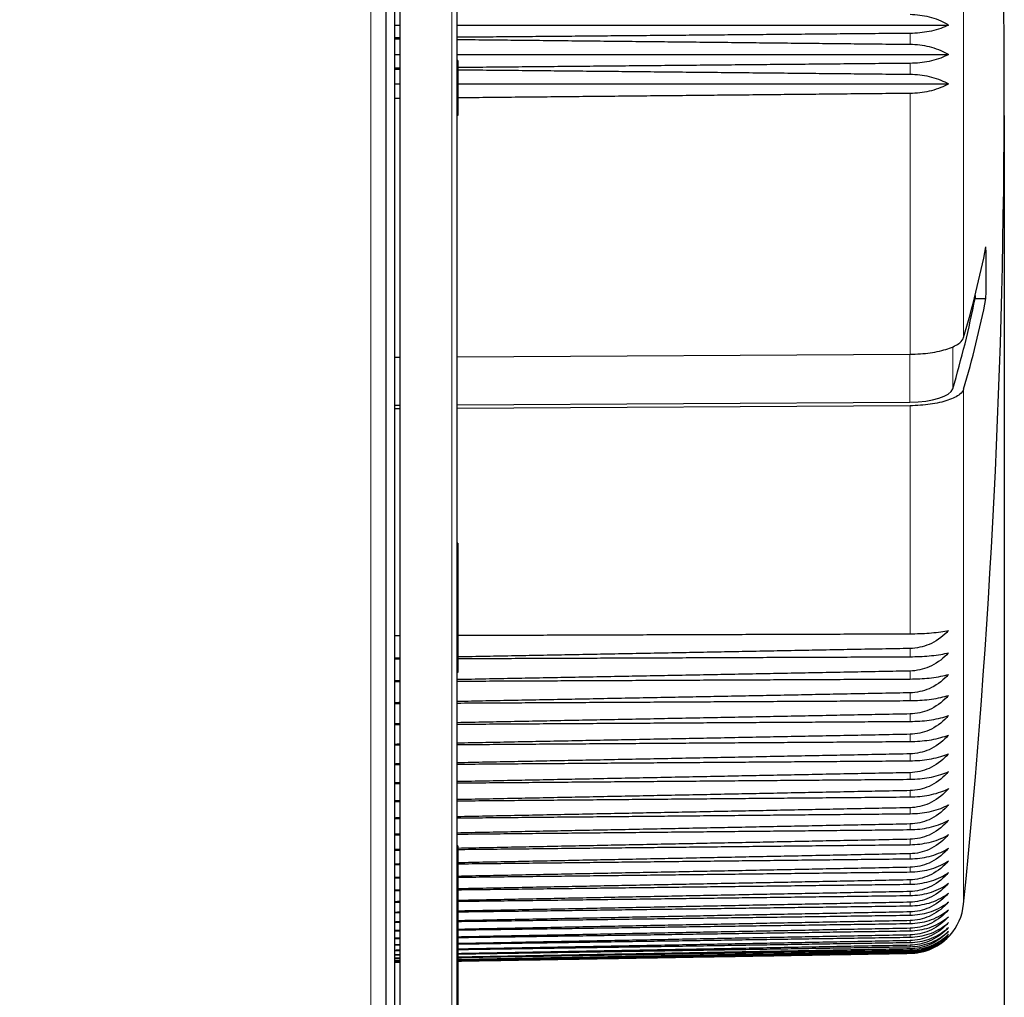
# Model space of a CAD drawing. Units: millimetres. Extents: x 45 to 302, y 128 to 227.
# Drawn here: x 189 to 207, y 171 to 188 of the extents above; entities that cross this region are included whole.
import ezdxf

# ---------------------------------------------------------------- set-up
doc = ezdxf.new("R2010")
doc.units = ezdxf.units.MM
for name, color, linetype, lineweight in [('Dimensions', 7, 'Continuous', 15), ('Dimensions @ 1', 7, 'Continuous', 15), ('Visible (ISO)', 7, 'Continuous', 25), ('Visible Narrow (ISO)', 7, 'Continuous', 15)]:
    doc.layers.add(name, color=color, linetype=linetype, lineweight=lineweight)
doc.styles.get("Standard").update_dxf_attribs({"font": 'arial.ttf'})
doc.dimstyles.get("Standard").update_dxf_attribs({"dimtxt": 2, "dimasz": 2, "dimexe": 0.5, "dimexo": 0.5, "dimgap": 0.5, "dimtad": 1, "dimtxsty": 'Standard', "dimcen": 0, "dimadec": 0, "dimazin": 2, "dimtfac": 1, "dimtofl": 0, "dimtmove": 0, "dimatfit": 3, "dimfxl": 0, "dimtolj": 1, "dimtzin": 0, "dimarcsym": 0})

# ---------------------------------------------------------------- blocks, each defined once
blk = doc.blocks.new('*D18')
at = {"layer": 'Defpoints', "color": 0, "transparency": 16777216}
for p in [(154.05, 194.8), (206.55, 187.2), (206.55, 137.833)]:
    blk.add_point(p, dxfattribs=at)
at = {"layer": 'Dimensions', "color": 0, "linetype": 'ByBlock', "lineweight": -2, "transparency": 16777216}
for p, q in [((154.05, 194.3), (154.05, 137.333)), ((206.55, 186.7), (206.55, 137.333)), ((156.05, 137.833), (204.55, 137.833))]:
    blk.add_line(p, q, dxfattribs=at)
at = {"layer": 'Dimensions', "color": 0, "transparency": 16777216}
for points in [[(156.05, 138.166), (156.05, 137.499), (154.05, 137.833)], [(204.55, 138.166), (204.55, 137.499), (206.55, 137.833)]]:
    blk.add_solid(points, dxfattribs=at)
at = {"layer": 'Dimensions', "color": 0, "transparency": 16777216, "insert": (180.3, 139.614), "char_height": 2, "attachment_point": 5}
blk.add_mtext('\\A1;52,5 [2,067]', dxfattribs=at)

msp = doc.modelspace()

# ---------------------------------------------------------------- linework, layer by layer
at = {"layer": 'Visible (ISO)'}
for p, q in [((195.25, 163), (195.25, 211.4)), ((195.4, 211.45), (195.4, 162.95)), ((195.5, 211.45), (195.5, 162.95)), ((196.55, 162.95), (196.55, 211.45)), ((195.4, 188.35), (195.5, 188.35)), ((196.55, 188.35), (205.529, 188.35)), ((195.4, 187.813), (195.5, 187.813)), ((196.55, 187.813), (205.529, 187.813)), ((196.56, 187.7), (196.55, 187.7)), ((196.56, 187.7), (196.56, 186.7)), ((195.4, 187.274), (195.5, 187.274)), ((196.56, 187.274), (205.529, 187.274)), ((196.56, 186.7), (196.55, 186.7)), ((206.016, 183.405), (206.016, 183.354)), ((206.016, 183.354), (206.215, 183.354)), ((195.4, 182.278), (195.5, 182.279)), ((196.55, 182.285), (204.829, 182.334)), ((196.55, 181.408), (204.825, 181.457)), ((195.4, 181.402), (195.5, 181.402)), ((195.5, 181.337), (195.4, 181.337)), ((204.829, 181.392), (196.55, 181.344)), ((196.56, 178.883), (196.55, 178.883)), ((196.56, 178.883), (196.56, 177.383)), ((196.56, 177.383), (196.55, 177.383)), ((196.56, 177.383), (196.56, 176.517)), ((196.56, 176.517), (196.55, 176.517)), ((196.56, 173.35), (196.55, 173.35)), ((196.56, 173.35), (196.56, 167.27))]:
    msp.add_line(p, q, dxfattribs=at)
for centre, radius, start, end in [((56.55, 187.2), 150, 354.29146, 5.70854), ((204.811, 172.379), 1, 282.431, 354.2915)]:
    msp.add_arc(centre, radius, start, end, dxfattribs=at)
for centre, major_axis, ratio, start_param, end_param in [((56.55, 187.671), (149.999, 0), 0.337509, 6.183608, 6.216469), ((56.55, 183.825), (149.666, 0), 0.941322, 6.279845, 6.286526), ((56.55, 186.729), (149.8, 0), 0.337509, 6.183552, 6.21638), ((56.55, 186.729), (149.999, 0), 0.337509, 6.183608, 6.216469), ((204.811, 181.727), (0.8, 0), 0.337509, 4.729842, 6.183552)]:
    msp.add_ellipse(centre, major_axis=major_axis, ratio=ratio, start_param=start_param, end_param=end_param, dxfattribs=at)
for points, knots in [([(204.829, 188.547), (204.942, 188.545), (205.072, 188.528), (205.29, 188.473), (205.412, 188.423), (205.508, 188.364), (205.518, 188.357), (205.529, 188.35)], [0.00173114, 0.00173114, 0.00173114, 0.00173114, 0.03532847, 0.03532847, 0.07327876, 0.07327876, 0.07798062, 0.07798062, 0.07798062, 0.07798062]), ([(205.529, 188.35), (205.518, 188.345), (205.508, 188.339), (205.412, 188.294), (205.29, 188.255), (205.072, 188.212), (204.942, 188.199), (204.829, 188.198)], [0.56720044, 0.56720044, 0.56720044, 0.56720044, 0.57190229, 0.57190229, 0.60985258, 0.60985258, 0.64344991, 0.64344991, 0.64344991, 0.64344991]), ([(204.829, 187.999), (204.942, 187.998), (205.072, 187.982), (205.29, 187.93), (205.412, 187.881), (205.508, 187.826), (205.518, 187.819), (205.529, 187.813)], [0.00173114, 0.00173114, 0.00173114, 0.00173114, 0.03532847, 0.03532847, 0.07327876, 0.07327876, 0.07798062, 0.07798062, 0.07798062, 0.07798062]), ([(205.529, 187.813), (205.518, 187.807), (205.508, 187.801), (205.412, 187.752), (205.29, 187.71), (205.072, 187.665), (204.942, 187.651), (204.829, 187.65)], [0.56720044, 0.56720044, 0.56720044, 0.56720044, 0.57190229, 0.57190229, 0.60985258, 0.60985258, 0.64344991, 0.64344991, 0.64344991, 0.64344991]), ([(204.829, 187.451), (204.942, 187.449), (205.072, 187.434), (205.29, 187.385), (205.412, 187.34), (205.508, 187.287), (205.518, 187.281), (205.529, 187.274)], [0.00173114, 0.00173114, 0.00173114, 0.00173114, 0.03532847, 0.03532847, 0.07327876, 0.07327876, 0.07798062, 0.07798062, 0.07798062, 0.07798062]), ([(205.529, 187.274), (205.518, 187.268), (205.508, 187.262), (205.412, 187.21), (205.29, 187.166), (205.072, 187.117), (204.942, 187.102), (204.829, 187.101)], [0.56720044, 0.56720044, 0.56720044, 0.56720044, 0.57190229, 0.57190229, 0.60985258, 0.60985258, 0.64344991, 0.64344991, 0.64344991, 0.64344991]), ([(204.829, 182.334), (204.948, 182.334), (205.085, 182.344), (205.308, 182.375), (205.431, 182.403), (205.605, 182.462), (205.688, 182.504), (205.77, 182.571), (205.796, 182.605), (205.806, 182.638)], [0.0017314, 0.0017314, 0.0017314, 0.0017314, 0.0370179, 0.0370179, 0.0740453, 0.0740453, 0.1110849, 0.1110849, 0.1385387, 0.1385387, 0.1385387, 0.1385387]), ([(205.806, 181.696), (205.796, 181.664), (205.77, 181.629), (205.688, 181.562), (205.605, 181.521), (205.431, 181.462), (205.308, 181.434), (205.085, 181.403), (204.948, 181.393), (204.829, 181.392)], [0.4540156, 0.4540156, 0.4540156, 0.4540156, 0.4814694, 0.4814694, 0.518509, 0.518509, 0.5555364, 0.5555364, 0.5908229, 0.5908229, 0.5908229, 0.5908229]), ([(204.829, 177.224), (204.942, 177.224), (205.072, 177.229), (205.29, 177.246), (205.412, 177.261), (205.508, 177.279), (205.518, 177.281), (205.529, 177.283)], [0.00173114, 0.00173114, 0.00173114, 0.00173114, 0.03532847, 0.03532847, 0.07327876, 0.07327876, 0.07798062, 0.07798062, 0.07798062, 0.07798062]), ([(205.529, 177.283), (205.518, 177.271), (205.508, 177.26), (205.412, 177.162), (205.29, 177.077), (205.072, 176.986), (204.942, 176.957), (204.829, 176.955)], [0.56720044, 0.56720044, 0.56720044, 0.56720044, 0.57190229, 0.57190229, 0.60985258, 0.60985258, 0.64344991, 0.64344991, 0.64344991, 0.64344991]), ([(204.829, 176.804), (204.942, 176.805), (205.072, 176.811), (205.29, 176.831), (205.412, 176.849), (205.508, 176.87), (205.518, 176.873), (205.529, 176.875)], [0.00173114, 0.00173114, 0.00173114, 0.00173114, 0.03532847, 0.03532847, 0.07327876, 0.07327876, 0.07798062, 0.07798062, 0.07798062, 0.07798062]), ([(205.529, 176.875), (205.518, 176.863), (205.508, 176.852), (205.412, 176.752), (205.29, 176.667), (205.072, 176.574), (204.942, 176.545), (204.829, 176.543)], [0.56720044, 0.56720044, 0.56720044, 0.56720044, 0.57190229, 0.57190229, 0.60985258, 0.60985258, 0.64344991, 0.64344991, 0.64344991, 0.64344991]), ([(204.829, 176.397), (204.942, 176.397), (205.072, 176.404), (205.29, 176.428), (205.412, 176.449), (205.508, 176.474), (205.518, 176.477), (205.529, 176.48)], [0.00173114, 0.00173114, 0.00173114, 0.00173114, 0.03532847, 0.03532847, 0.07327876, 0.07327876, 0.07798062, 0.07798062, 0.07798062, 0.07798062]), ([(205.529, 176.48), (205.518, 176.468), (205.508, 176.456), (205.412, 176.356), (205.29, 176.269), (205.072, 176.175), (204.942, 176.146), (204.829, 176.144)], [0.56720044, 0.56720044, 0.56720044, 0.56720044, 0.57190229, 0.57190229, 0.60985258, 0.60985258, 0.64344991, 0.64344991, 0.64344991, 0.64344991]), ([(204.829, 176.002), (204.942, 176.003), (205.072, 176.011), (205.29, 176.038), (205.412, 176.062), (205.508, 176.09), (205.518, 176.094), (205.529, 176.097)], [0.00173114, 0.00173114, 0.00173114, 0.00173114, 0.03532847, 0.03532847, 0.07327876, 0.07327876, 0.07798062, 0.07798062, 0.07798062, 0.07798062]), ([(205.529, 176.097), (205.518, 176.085), (205.508, 176.073), (205.412, 175.972), (205.29, 175.884), (205.072, 175.79), (204.942, 175.76), (204.829, 175.758)], [0.56720044, 0.56720044, 0.56720044, 0.56720044, 0.57190229, 0.57190229, 0.60985258, 0.60985258, 0.64344991, 0.64344991, 0.64344991, 0.64344991]), ([(204.829, 175.622), (204.942, 175.622), (205.072, 175.631), (205.29, 175.661), (205.412, 175.688), (205.508, 175.72), (205.518, 175.724), (205.529, 175.728)], [0.00173114, 0.00173114, 0.00173114, 0.00173114, 0.03532847, 0.03532847, 0.07327876, 0.07327876, 0.07798062, 0.07798062, 0.07798062, 0.07798062]), ([(205.529, 175.728), (205.518, 175.716), (205.508, 175.704), (205.412, 175.601), (205.29, 175.513), (205.072, 175.418), (204.942, 175.388), (204.829, 175.386)], [0.56720044, 0.56720044, 0.56720044, 0.56720044, 0.57190229, 0.57190229, 0.60985258, 0.60985258, 0.64344991, 0.64344991, 0.64344991, 0.64344991]), ([(204.829, 175.255), (204.942, 175.255), (205.072, 175.266), (205.29, 175.298), (205.412, 175.329), (205.508, 175.364), (205.518, 175.368), (205.529, 175.372)], [0.00173114, 0.00173114, 0.00173114, 0.00173114, 0.03532847, 0.03532847, 0.07327876, 0.07327876, 0.07798062, 0.07798062, 0.07798062, 0.07798062]), ([(205.529, 175.372), (205.518, 175.36), (205.508, 175.348), (205.412, 175.245), (205.29, 175.156), (205.072, 175.06), (204.942, 175.031), (204.829, 175.028)], [0.56720044, 0.56720044, 0.56720044, 0.56720044, 0.57190229, 0.57190229, 0.60985258, 0.60985258, 0.64344991, 0.64344991, 0.64344991, 0.64344991]), ([(204.829, 174.902), (204.942, 174.903), (205.072, 174.914), (205.29, 174.95), (205.412, 174.983), (205.508, 175.022), (205.518, 175.026), (205.529, 175.031)], [0.00173114, 0.00173114, 0.00173114, 0.00173114, 0.03532847, 0.03532847, 0.07327876, 0.07327876, 0.07798062, 0.07798062, 0.07798062, 0.07798062]), ([(205.529, 175.031), (205.518, 175.019), (205.508, 175.007), (205.412, 174.903), (205.29, 174.814), (205.072, 174.717), (204.942, 174.687), (204.829, 174.685)], [0.56720044, 0.56720044, 0.56720044, 0.56720044, 0.57190229, 0.57190229, 0.60985258, 0.60985258, 0.64344991, 0.64344991, 0.64344991, 0.64344991]), ([(204.829, 174.564), (204.942, 174.565), (205.072, 174.577), (205.29, 174.616), (205.412, 174.653), (205.508, 174.695), (205.518, 174.699), (205.529, 174.704)], [0.00173114, 0.00173114, 0.00173114, 0.00173114, 0.03532847, 0.03532847, 0.07327876, 0.07327876, 0.07798062, 0.07798062, 0.07798062, 0.07798062]), ([(205.529, 174.704), (205.518, 174.692), (205.508, 174.68), (205.412, 174.576), (205.29, 174.486), (205.072, 174.389), (204.942, 174.359), (204.829, 174.357)], [0.56720044, 0.56720044, 0.56720044, 0.56720044, 0.57190229, 0.57190229, 0.60985258, 0.60985258, 0.64344991, 0.64344991, 0.64344991, 0.64344991]), ([(204.829, 174.242), (204.942, 174.243), (205.072, 174.256), (205.29, 174.298), (205.412, 174.337), (205.508, 174.382), (205.518, 174.387), (205.529, 174.393)], [0.00173114, 0.00173114, 0.00173114, 0.00173114, 0.03532847, 0.03532847, 0.07327876, 0.07327876, 0.07798062, 0.07798062, 0.07798062, 0.07798062]), ([(205.529, 174.393), (205.518, 174.38), (205.508, 174.368), (205.412, 174.264), (205.29, 174.174), (205.072, 174.077), (204.942, 174.047), (204.829, 174.044)], [0.56720044, 0.56720044, 0.56720044, 0.56720044, 0.57190229, 0.57190229, 0.60985258, 0.60985258, 0.64344991, 0.64344991, 0.64344991, 0.64344991]), ([(204.829, 173.935), (204.942, 173.936), (205.072, 173.95), (205.29, 173.995), (205.412, 174.037), (205.508, 174.085), (205.518, 174.091), (205.529, 174.097)], [0.00173114, 0.00173114, 0.00173114, 0.00173114, 0.03532847, 0.03532847, 0.07327876, 0.07327876, 0.07798062, 0.07798062, 0.07798062, 0.07798062]), ([(205.529, 174.097), (205.518, 174.084), (205.508, 174.072), (205.412, 173.968), (205.29, 173.877), (205.072, 173.78), (204.942, 173.75), (204.829, 173.747)], [0.56720044, 0.56720044, 0.56720044, 0.56720044, 0.57190229, 0.57190229, 0.60985258, 0.60985258, 0.64344991, 0.64344991, 0.64344991, 0.64344991]), ([(204.829, 173.644), (204.942, 173.645), (205.072, 173.66), (205.29, 173.708), (205.412, 173.752), (205.508, 173.804), (205.518, 173.81), (205.529, 173.816)], [0.00173114, 0.00173114, 0.00173114, 0.00173114, 0.03532847, 0.03532847, 0.07327876, 0.07327876, 0.07798062, 0.07798062, 0.07798062, 0.07798062]), ([(205.529, 173.816), (205.518, 173.804), (205.508, 173.792), (205.412, 173.687), (205.29, 173.597), (205.072, 173.499), (204.942, 173.469), (204.829, 173.467)], [0.56720044, 0.56720044, 0.56720044, 0.56720044, 0.57190229, 0.57190229, 0.60985258, 0.60985258, 0.64344991, 0.64344991, 0.64344991, 0.64344991]), ([(204.829, 173.369), (204.942, 173.37), (205.072, 173.386), (205.29, 173.437), (205.412, 173.484), (205.508, 173.539), (205.518, 173.546), (205.529, 173.552)], [0.00173114, 0.00173114, 0.00173114, 0.00173114, 0.03532847, 0.03532847, 0.07327876, 0.07327876, 0.07798062, 0.07798062, 0.07798062, 0.07798062]), ([(205.529, 173.552), (205.518, 173.54), (205.508, 173.528), (205.412, 173.423), (205.29, 173.333), (205.072, 173.235), (204.942, 173.205), (204.829, 173.203)], [0.56720044, 0.56720044, 0.56720044, 0.56720044, 0.57190229, 0.57190229, 0.60985258, 0.60985258, 0.64344991, 0.64344991, 0.64344991, 0.64344991]), ([(204.829, 173.111), (204.942, 173.112), (205.072, 173.129), (205.29, 173.183), (205.412, 173.233), (205.508, 173.291), (205.518, 173.297), (205.529, 173.304)], [0.00173114, 0.00173114, 0.00173114, 0.00173114, 0.03532847, 0.03532847, 0.07327876, 0.07327876, 0.07798062, 0.07798062, 0.07798062, 0.07798062]), ([(205.529, 173.304), (205.518, 173.292), (205.508, 173.28), (205.412, 173.175), (205.29, 173.085), (205.072, 172.988), (204.942, 172.958), (204.829, 172.955)], [0.56720044, 0.56720044, 0.56720044, 0.56720044, 0.57190229, 0.57190229, 0.60985258, 0.60985258, 0.64344991, 0.64344991, 0.64344991, 0.64344991]), ([(204.829, 172.87), (204.942, 172.871), (205.072, 172.889), (205.29, 172.945), (205.412, 172.998), (205.508, 173.059), (205.518, 173.066), (205.529, 173.073)], [0.00173114, 0.00173114, 0.00173114, 0.00173114, 0.03532847, 0.03532847, 0.07327876, 0.07327876, 0.07798062, 0.07798062, 0.07798062, 0.07798062]), ([(205.529, 173.073), (205.518, 173.061), (205.508, 173.049), (205.412, 172.945), (205.29, 172.855), (205.072, 172.758), (204.942, 172.727), (204.829, 172.725)], [0.56720044, 0.56720044, 0.56720044, 0.56720044, 0.57190229, 0.57190229, 0.60985258, 0.60985258, 0.64344991, 0.64344991, 0.64344991, 0.64344991]), ([(204.829, 172.646), (204.942, 172.647), (205.072, 172.666), (205.29, 172.725), (205.412, 172.78), (205.508, 172.844), (205.518, 172.851), (205.529, 172.859)], [0.00173114, 0.00173114, 0.00173114, 0.00173114, 0.03532847, 0.03532847, 0.07327876, 0.07327876, 0.07798062, 0.07798062, 0.07798062, 0.07798062]), ([(205.529, 172.859), (205.518, 172.847), (205.508, 172.835), (205.412, 172.731), (205.29, 172.641), (205.072, 172.545), (204.942, 172.515), (204.829, 172.512)], [0.56720044, 0.56720044, 0.56720044, 0.56720044, 0.57190229, 0.57190229, 0.60985258, 0.60985258, 0.64344991, 0.64344991, 0.64344991, 0.64344991]), ([(204.829, 172.44), (204.942, 172.441), (205.072, 172.46), (205.29, 172.522), (205.412, 172.58), (205.508, 172.646), (205.518, 172.654), (205.529, 172.662)], [0.00173114, 0.00173114, 0.00173114, 0.00173114, 0.03532847, 0.03532847, 0.07327876, 0.07327876, 0.07798062, 0.07798062, 0.07798062, 0.07798062]), ([(205.529, 172.662), (205.518, 172.65), (205.508, 172.638), (205.412, 172.535), (205.29, 172.446), (205.072, 172.349), (204.942, 172.32), (204.829, 172.317)], [0.56720044, 0.56720044, 0.56720044, 0.56720044, 0.57190229, 0.57190229, 0.60985258, 0.60985258, 0.64344991, 0.64344991, 0.64344991, 0.64344991]), ([(204.829, 172.251), (204.942, 172.252), (205.072, 172.272), (205.29, 172.337), (205.412, 172.397), (205.508, 172.466), (205.518, 172.474), (205.529, 172.483)], [0.00173114, 0.00173114, 0.00173114, 0.00173114, 0.03532847, 0.03532847, 0.07327876, 0.07327876, 0.07798062, 0.07798062, 0.07798062, 0.07798062]), ([(205.529, 172.483), (205.518, 172.47), (205.508, 172.459), (205.412, 172.356), (205.29, 172.268), (205.072, 172.172), (204.942, 172.142), (204.829, 172.14)], [0.56720044, 0.56720044, 0.56720044, 0.56720044, 0.57190229, 0.57190229, 0.60985258, 0.60985258, 0.64344991, 0.64344991, 0.64344991, 0.64344991]), ([(204.829, 172.08), (204.942, 172.082), (205.072, 172.103), (205.29, 172.17), (205.412, 172.232), (205.508, 172.304), (205.518, 172.312), (205.529, 172.321)], [0.00173114, 0.00173114, 0.00173114, 0.00173114, 0.03532847, 0.03532847, 0.07327876, 0.07327876, 0.07798062, 0.07798062, 0.07798062, 0.07798062]), ([(205.529, 172.321), (205.518, 172.309), (205.508, 172.297), (205.412, 172.195), (205.29, 172.108), (205.072, 172.013), (204.942, 171.983), (204.829, 171.981)], [0.56720044, 0.56720044, 0.56720044, 0.56720044, 0.57190229, 0.57190229, 0.60985258, 0.60985258, 0.64344991, 0.64344991, 0.64344991, 0.64344991]), ([(204.829, 171.928), (204.942, 171.93), (205.072, 171.951), (205.29, 172.021), (205.412, 172.085), (205.508, 172.16), (205.518, 172.168), (205.529, 172.177)], [0.00173114, 0.00173114, 0.00173114, 0.00173114, 0.03532847, 0.03532847, 0.07327876, 0.07327876, 0.07798062, 0.07798062, 0.07798062, 0.07798062]), ([(205.529, 172.177), (205.518, 172.165), (205.508, 172.154), (205.412, 172.053), (205.29, 171.966), (205.072, 171.872), (204.942, 171.843), (204.829, 171.84)], [0.56720044, 0.56720044, 0.56720044, 0.56720044, 0.57190229, 0.57190229, 0.60985258, 0.60985258, 0.64344991, 0.64344991, 0.64344991, 0.64344991]), ([(204.829, 171.794), (204.942, 171.796), (205.072, 171.818), (205.29, 171.89), (205.412, 171.956), (205.508, 172.033), (205.518, 172.042), (205.529, 172.052)], [0.00173114, 0.00173114, 0.00173114, 0.00173114, 0.03532847, 0.03532847, 0.07327876, 0.07327876, 0.07798062, 0.07798062, 0.07798062, 0.07798062]), ([(205.529, 172.052), (205.518, 172.04), (205.508, 172.028), (205.412, 171.928), (205.29, 171.842), (205.072, 171.749), (204.942, 171.72), (204.829, 171.718)], [0.56720044, 0.56720044, 0.56720044, 0.56720044, 0.57190229, 0.57190229, 0.60985258, 0.60985258, 0.64344991, 0.64344991, 0.64344991, 0.64344991]), ([(204.829, 171.678), (204.942, 171.68), (205.072, 171.703), (205.29, 171.777), (205.412, 171.846), (205.508, 171.925), (205.518, 171.935), (205.529, 171.944)], [0.00173114, 0.00173114, 0.00173114, 0.00173114, 0.03532847, 0.03532847, 0.07327876, 0.07327876, 0.07798062, 0.07798062, 0.07798062, 0.07798062]), ([(205.529, 171.944), (205.518, 171.932), (205.508, 171.921), (205.412, 171.822), (205.29, 171.737), (205.072, 171.645), (204.942, 171.617), (204.829, 171.615)], [0.56720044, 0.56720044, 0.56720044, 0.56720044, 0.57190229, 0.57190229, 0.60985258, 0.60985258, 0.64344991, 0.64344991, 0.64344991, 0.64344991]), ([(204.829, 171.582), (204.942, 171.583), (205.072, 171.607), (205.29, 171.683), (205.412, 171.754), (205.508, 171.836), (205.518, 171.845), (205.529, 171.855)], [0.00173114, 0.00173114, 0.00173114, 0.00173114, 0.03532847, 0.03532847, 0.07327876, 0.07327876, 0.07798062, 0.07798062, 0.07798062, 0.07798062]), ([(205.529, 171.855), (205.518, 171.843), (205.508, 171.832), (205.412, 171.735), (205.29, 171.651), (205.072, 171.56), (204.942, 171.532), (204.829, 171.53)], [0.56720044, 0.56720044, 0.56720044, 0.56720044, 0.57190229, 0.57190229, 0.60985258, 0.60985258, 0.64344991, 0.64344991, 0.64344991, 0.64344991]), ([(204.829, 171.504), (204.942, 171.505), (205.072, 171.53), (205.29, 171.608), (205.412, 171.681), (205.508, 171.765), (205.518, 171.774), (205.529, 171.784)], [0.00173114, 0.00173114, 0.00173114, 0.00173114, 0.03532847, 0.03532847, 0.07327876, 0.07327876, 0.07798062, 0.07798062, 0.07798062, 0.07798062]), ([(205.529, 171.784), (205.518, 171.773), (205.508, 171.762), (205.412, 171.666), (205.29, 171.583), (205.072, 171.493), (204.942, 171.466), (204.829, 171.464)], [0.56720044, 0.56720044, 0.56720044, 0.56720044, 0.57190229, 0.57190229, 0.60985258, 0.60985258, 0.64344991, 0.64344991, 0.64344991, 0.64344991]), ([(204.829, 171.444), (204.942, 171.446), (205.072, 171.471), (205.29, 171.551), (205.412, 171.626), (205.508, 171.712), (205.518, 171.722), (205.529, 171.732)], [0.00173114, 0.00173114, 0.00173114, 0.00173114, 0.03532847, 0.03532847, 0.07327876, 0.07327876, 0.07798062, 0.07798062, 0.07798062, 0.07798062]), ([(205.529, 171.732), (205.518, 171.721), (205.508, 171.71), (205.412, 171.616), (205.29, 171.534), (205.072, 171.446), (204.942, 171.419), (204.829, 171.417)], [0.56720044, 0.56720044, 0.56720044, 0.56720044, 0.57190229, 0.57190229, 0.60985258, 0.60985258, 0.64344991, 0.64344991, 0.64344991, 0.64344991]), ([(204.829, 171.404), (204.942, 171.406), (205.072, 171.432), (205.29, 171.514), (205.412, 171.59), (205.508, 171.678), (205.518, 171.688), (205.529, 171.699)], [0.00173114, 0.00173114, 0.00173114, 0.00173114, 0.03532847, 0.03532847, 0.07327876, 0.07327876, 0.07798062, 0.07798062, 0.07798062, 0.07798062]), ([(205.529, 171.699), (205.518, 171.688), (205.508, 171.677), (205.412, 171.584), (205.29, 171.504), (205.072, 171.417), (204.942, 171.391), (204.829, 171.388)], [0.56720044, 0.56720044, 0.56720044, 0.56720044, 0.57190229, 0.57190229, 0.60985258, 0.60985258, 0.64344991, 0.64344991, 0.64344991, 0.64344991]), ([(204.829, 171.383), (204.942, 171.385), (205.072, 171.411), (205.29, 171.495), (205.412, 171.573), (205.508, 171.663), (205.518, 171.673), (205.529, 171.684)], [0.00173114, 0.00173114, 0.00173114, 0.00173114, 0.03532847, 0.03532847, 0.07327876, 0.07327876, 0.07798062, 0.07798062, 0.07798062, 0.07798062]), ([(205.529, 171.684), (205.518, 171.673), (205.508, 171.663), (205.412, 171.571), (205.29, 171.493), (205.072, 171.408), (204.942, 171.381), (204.829, 171.379)], [0.56720044, 0.56720044, 0.56720044, 0.56720044, 0.57190229, 0.57190229, 0.60985258, 0.60985258, 0.64344991, 0.64344991, 0.64344991, 0.64344991])]:
    msp.add_open_spline(points, degree=3, knots=knots, dxfattribs=at)
for points, weights in [([(195.5, 188.117), (195.45, 188.117), (195.4, 188.116)], [1.00000347774, 1.00000331311, 1.00000314457]), ([(204.829, 188.198), (200.714, 188.162), (196.55, 188.126)], [1, 1.00001682118, 1.00000650725]), ([(195.4, 188.1), (195.45, 188.099), (195.5, 188.099)], [1.00000314458, 1.00000331311, 1.00000347775]), ([(196.55, 188.087), (200.714, 188.043), (204.829, 187.999)], [1.00000650727, 1.00001682122, 1]), ([(195.5, 187.563), (195.45, 187.563), (195.4, 187.562)], [1.00000347775, 1.00000331311, 1.00000314457]), ([(204.829, 187.65), (200.719, 187.612), (196.56, 187.573)], [1, 1.000016801, 1.00000653199]), ([(195.4, 187.546), (195.45, 187.545), (195.5, 187.545)], [1.00000314447, 1.00000331301, 1.00000347764]), ([(196.56, 187.534), (200.719, 187.492), (204.829, 187.451)], [1.00000653178, 1.00001680047, 1]), ([(204.829, 187.101), (200.719, 187.06), (196.56, 187.019)], [1, 1.00001680099, 1.00000653199]), ([(195.5, 187.009), (195.45, 187.008), (195.4, 187.008)], [1.00000347774, 1.00000331311, 1.00000314457]), ([(195.4, 177.192), (195.45, 177.192), (195.5, 177.192)], [1.00000314448, 1.00000331301, 1.00000347764]), ([(196.56, 177.196), (200.719, 177.21), (204.829, 177.224)], [1.00000653179, 1.00001680049, 1]), ([(204.829, 176.955), (200.719, 176.878), (196.56, 176.8)], [1, 1.00001680107, 1.00000653202]), ([(195.5, 176.78), (195.45, 176.779), (195.4, 176.778)], [1.00000347776, 1.00000331312, 1.00000314459]), ([(195.4, 176.766), (195.45, 176.766), (195.5, 176.766)], [1.00000314457, 1.0000033131, 1.00000347774]), ([(196.56, 176.771), (200.719, 176.787), (204.829, 176.804)], [1.00000653198, 1.00001680097, 1]), ([(204.829, 176.543), (200.714, 176.465), (196.55, 176.386)], [1, 1.00001682062, 1.00000650703]), ([(195.5, 176.366), (195.45, 176.365), (195.4, 176.364)], [1.00000347763, 1.000003313, 1.00000314446]), ([(195.4, 176.352), (195.45, 176.352), (195.5, 176.353)], [1.00000314458, 1.00000331312, 1.00000347776]), ([(196.55, 176.358), (200.714, 176.377), (204.829, 176.397)], [1.00000650728, 1.00001682125, 1]), ([(204.829, 176.144), (200.714, 176.065), (196.55, 175.985)], [1, 1.00001682068, 1.00000650706]), ([(195.5, 175.965), (195.45, 175.964), (195.4, 175.963)], [1.00000347764, 1.00000331301, 1.00000314448]), ([(195.4, 175.951), (195.45, 175.952), (195.5, 175.952)], [1.00000314457, 1.00000331311, 1.00000347774]), ([(196.55, 175.958), (200.714, 175.98), (204.829, 176.002)], [1.00000650726, 1.00001682119, 1]), ([(204.829, 175.758), (200.714, 175.678), (196.55, 175.598)], [1, 1.0000168207, 1.00000650707]), ([(195.5, 175.578), (195.45, 175.577), (195.4, 175.576)], [1.00000347764, 1.00000331301, 1.00000314448]), ([(195.4, 175.564), (195.45, 175.565), (195.5, 175.565)], [1.00000314456, 1.0000033131, 1.00000347773]), ([(196.55, 175.571), (200.714, 175.597), (204.829, 175.622)], [1.00000650724, 1.00001682114, 1]), ([(204.829, 175.386), (200.714, 175.306), (196.55, 175.224)], [1, 1.00001682121, 1.00000650726]), ([(195.5, 175.204), (195.45, 175.203), (195.4, 175.202)], [1.00000347775, 1.00000331311, 1.00000314458]), ([(195.4, 175.191), (195.45, 175.191), (195.5, 175.192)], [1.00000314456, 1.0000033131, 1.00000347774]), ([(196.55, 175.199), (200.714, 175.227), (204.829, 175.255)], [1.00000650724, 1.00001682115, 1]), ([(204.829, 175.028), (200.714, 174.947), (196.55, 174.865)], [1, 1.00001682074, 1.00000650708]), ([(195.5, 174.845), (195.45, 174.844), (195.4, 174.843)], [1.00000347765, 1.00000331302, 1.00000314449]), ([(195.4, 174.832), (195.45, 174.833), (195.5, 174.833)], [1.00000314447, 1.000003313, 1.00000347763]), ([(196.55, 174.841), (200.714, 174.872), (204.829, 174.902)], [1.00000650704, 1.00001682062, 1]), ([(204.829, 174.685), (200.714, 174.604), (196.55, 174.521)], [1, 1.00001682128, 1.00000650729]), ([(195.5, 174.501), (195.45, 174.5), (195.4, 174.499)], [1.00000347776, 1.00000331313, 1.00000314459]), ([(195.4, 174.489), (195.45, 174.489), (195.5, 174.489)], [1.00000314458, 1.00000331312, 1.00000347775]), ([(196.55, 174.498), (200.714, 174.531), (204.829, 174.564)], [1.00000650727, 1.00001682123, 1]), ([(204.829, 174.357), (200.714, 174.275), (196.55, 174.192)], [1, 1.00001682064, 1.00000650704]), ([(196.55, 174.17), (200.714, 174.206), (204.829, 174.242)], [1.00000650725, 1.00001682118, 1]), ([(195.5, 174.172), (195.45, 174.171), (195.4, 174.17)], [1.00000347763, 1.000003313, 1.00000314447]), ([(195.4, 174.16), (195.45, 174.161), (195.5, 174.161)], [1.00000314457, 1.00000331311, 1.00000347774]), ([(204.829, 174.044), (200.714, 173.962), (196.55, 173.879)], [1, 1.00001682122, 1.00000650727]), ([(196.55, 173.858), (200.714, 173.896), (204.829, 173.935)], [1.00000650726, 1.0000168212, 1]), ([(195.5, 173.858), (195.45, 173.857), (195.4, 173.856)], [1.00000347775, 1.00000331311, 1.00000314458]), ([(195.4, 173.847), (195.45, 173.848), (195.5, 173.848)], [1.00000314457, 1.00000331311, 1.00000347775]), ([(204.829, 173.747), (200.714, 173.665), (196.55, 173.582)], [1, 1.00001682123, 1.00000650727]), ([(195.5, 173.561), (195.45, 173.56), (195.4, 173.559)], [1.00000347775, 1.00000331312, 1.00000314458]), ([(195.4, 173.551), (195.45, 173.551), (195.5, 173.552)], [1.00000314448, 1.00000331301, 1.00000347764]), ([(196.55, 173.562), (200.714, 173.603), (204.829, 173.644)], [1.00000650707, 1.0000168207, 1]), ([(204.829, 173.467), (200.719, 173.384), (196.56, 173.301)], [1, 1.00001680105, 1.00000653201]), ([(196.56, 173.282), (200.719, 173.326), (204.829, 173.369)], [1.00000653197, 1.00001680096, 1]), ([(195.5, 173.28), (195.45, 173.279), (195.4, 173.278)], [1.00000347776, 1.00000331312, 1.00000314458]), ([(195.4, 173.27), (195.45, 173.271), (195.5, 173.271)], [1.00000314457, 1.0000033131, 1.00000347774]), ([(204.829, 173.203), (200.719, 173.12), (196.56, 173.037)], [1, 1.00001680101, 1.00000653199]), ([(195.5, 173.016), (195.45, 173.015), (195.4, 173.014)], [1.00000347775, 1.00000331311, 1.00000314458]), ([(195.4, 173.007), (195.45, 173.007), (195.5, 173.008)], [1.00000314446, 1.00000331299, 1.00000347762]), ([(196.56, 173.019), (200.719, 173.065), (204.829, 173.111)], [1.00000653176, 1.00001680041, 1]), ([(204.829, 172.955), (200.719, 172.873), (196.56, 172.79)], [1, 1.00001680101, 1.00000653199]), ([(196.56, 172.774), (200.719, 172.822), (204.829, 172.87)], [1.00000653199, 1.00001680099, 1]), ([(195.5, 172.769), (195.45, 172.768), (195.4, 172.767)], [1.00000347775, 1.00000331311, 1.00000314458]), ([(195.4, 172.76), (195.45, 172.761), (195.5, 172.761)], [1.00000314457, 1.00000331311, 1.00000347774]), ([(204.829, 172.725), (200.719, 172.643), (196.56, 172.561)], [1, 1.00001680107, 1.00000653202]), ([(196.56, 172.545), (200.719, 172.596), (204.829, 172.646)], [1.00000653199, 1.00001680101, 1]), ([(195.5, 172.54), (195.45, 172.539), (195.4, 172.538)], [1.00000347776, 1.00000331312, 1.00000314459]), ([(195.4, 172.531), (195.45, 172.532), (195.5, 172.532)], [1.00000314458, 1.00000331311, 1.00000347775]), ([(204.829, 172.512), (200.719, 172.431), (196.56, 172.348)], [1, 1.00001680101, 1.00000653199]), ([(195.5, 172.328), (195.45, 172.327), (195.4, 172.326)], [1.00000347775, 1.00000331311, 1.00000314458]), ([(195.4, 172.32), (195.45, 172.32), (195.5, 172.321)], [1.00000314457, 1.00000331311, 1.00000347774]), ([(196.56, 172.334), (200.719, 172.387), (204.829, 172.44)], [1.00000653198, 1.00001680098, 1]), ([(204.829, 172.317), (200.719, 172.236), (196.56, 172.154)], [1, 1.00001680102, 1.000006532]), ([(195.5, 172.133), (195.45, 172.132), (195.4, 172.131)], [1.00000347775, 1.00000331311, 1.00000314458]), ([(195.4, 172.126), (195.45, 172.127), (195.5, 172.127)], [1.00000314448, 1.00000331301, 1.00000347764]), ([(196.56, 172.141), (200.719, 172.196), (204.829, 172.251)], [1.0000065318, 1.0000168005, 1]), ([(204.829, 172.14), (200.719, 172.06), (196.56, 171.978)], [1, 1.00001680103, 1.000006532]), ([(196.56, 171.966), (200.719, 172.024), (204.829, 172.08)], [1.00000653198, 1.00001680099, 1]), ([(195.5, 171.957), (195.45, 171.956), (195.4, 171.955)], [1.00000347775, 1.00000331312, 1.00000314458]), ([(195.4, 171.951), (195.45, 171.951), (195.5, 171.952)], [1.00000314457, 1.00000331311, 1.00000347774]), ([(204.829, 171.981), (200.719, 171.901), (196.56, 171.82)], [1, 1.00001680102, 1.000006532]), ([(196.56, 171.81), (200.719, 171.869), (204.829, 171.928)], [1.00000653197, 1.00001680096, 1]), ([(195.5, 171.8), (195.45, 171.799), (195.4, 171.798)], [1.00000347775, 1.00000331311, 1.00000314458]), ([(195.4, 171.793), (195.45, 171.794), (195.5, 171.795)], [1.00000314457, 1.0000033131, 1.00000347774]), ([(204.829, 171.84), (200.719, 171.761), (196.56, 171.681)], [1, 1.00001680097, 1.00000653198]), ([(196.56, 171.672), (200.719, 171.733), (204.829, 171.794)], [1.00000653179, 1.00001680048, 1]), ([(195.5, 171.661), (195.45, 171.66), (195.4, 171.659)], [1.00000347774, 1.0000033131, 1.00000314457]), ([(195.4, 171.655), (195.45, 171.656), (195.5, 171.656)], [1.00000314448, 1.00000331301, 1.00000347764]), ([(195.5, 171.54), (195.45, 171.539), (195.4, 171.538)], [1.00000347775, 1.00000331311, 1.00000314458]), ([(204.829, 171.718), (200.719, 171.64), (196.56, 171.56)], [1, 1.00001680101, 1.00000653199]), ([(196.56, 171.553), (200.719, 171.616), (204.829, 171.678)], [1.00000653199, 1.00001680101, 1]), ([(204.829, 171.615), (200.719, 171.537), (196.56, 171.459)], [1, 1.0000168005, 1.0000065318]), ([(196.56, 171.452), (200.719, 171.517), (204.829, 171.582)], [1.00000653198, 1.00001680098, 1]), ([(195.4, 171.535), (195.45, 171.536), (195.5, 171.537)], [1.00000314458, 1.00000331311, 1.00000347775]), ([(195.5, 171.439), (195.45, 171.438), (195.4, 171.437)], [1.00000347764, 1.00000331301, 1.00000314448]), ([(195.4, 171.434), (195.45, 171.435), (195.5, 171.436)], [1.00000314457, 1.00000331311, 1.00000347774]), ([(204.829, 171.53), (200.719, 171.453), (196.56, 171.376)], [1, 1.00001680047, 1.00000653178]), ([(196.56, 171.371), (200.719, 171.437), (204.829, 171.504)], [1.00000653177, 1.00001680045, 1]), ([(204.829, 171.464), (200.719, 171.388), (196.56, 171.312)], [1, 1.00001680043, 1.00000653177]), ([(196.56, 171.308), (200.719, 171.377), (204.829, 171.444)], [1.00000653198, 1.00001680099, 1]), ([(204.829, 171.417), (200.719, 171.342), (196.56, 171.267)], [1, 1.00001680101, 1.00000653199]), ([(196.56, 171.265), (200.719, 171.335), (204.829, 171.404)], [1.00000653196, 1.00001680092, 1]), ([(204.829, 171.388), (200.719, 171.315), (196.56, 171.242)], [1, 1.00001680044, 1.00000653177]), ([(196.56, 171.241), (200.719, 171.312), (204.829, 171.383)], [1.00000653196, 1.00001680091, 1]), ([(204.829, 171.379), (200.719, 171.308), (196.56, 171.235)], [1, 1.00001680107, 1.00000653202]), ([(195.5, 171.356), (195.45, 171.355), (195.4, 171.354)], [1.00000347764, 1.000003313, 1.00000314447]), ([(195.4, 171.352), (195.45, 171.353), (195.5, 171.354)], [1.00000314447, 1.000003313, 1.00000347763]), ([(195.5, 171.293), (195.45, 171.292), (195.4, 171.291)], [1.00000347763, 1.000003313, 1.00000314447]), ([(195.4, 171.289), (195.45, 171.29), (195.5, 171.291)], [1.00000314457, 1.00000331311, 1.00000347774]), ([(195.5, 171.248), (195.45, 171.247), (195.4, 171.246)], [1.00000347775, 1.00000331311, 1.00000314458]), ([(195.4, 171.245), (195.45, 171.246), (195.5, 171.247)], [1.00000314456, 1.00000331309, 1.00000347773]), ([(195.5, 171.223), (195.45, 171.222), (195.4, 171.221)], [1.00000347763, 1.000003313, 1.00000314447]), ([(195.4, 171.221), (195.45, 171.222), (195.5, 171.222)], [1.00000314456, 1.00000331309, 1.00000347773]), ([(195.5, 171.217), (195.45, 171.216), (195.4, 171.215)], [1.00000347776, 1.00000331312, 1.00000314459])]:
    msp.add_rational_spline(points, weights, degree=2, dxfattribs=at)
at = {"layer": 'Visible Narrow (ISO)'}
for p, q in [((194.968, 211.4), (194.968, 163)), ((196.45, 211.45), (196.45, 162.95)), ((205.806, 202.12), (205.806, 182.638)), ((204.829, 187.999), (204.829, 188.198)), ((204.829, 187.451), (204.829, 187.65)), ((204.829, 182.334), (204.829, 187.101)), ((205.607, 182.467), (205.607, 181.7)), ((204.825, 182.334), (204.825, 181.457)), ((205.806, 181.696), (205.806, 172.28)), ((204.829, 177.224), (204.829, 181.392)), ((204.829, 176.804), (204.829, 176.955)), ((204.829, 176.397), (204.829, 176.543)), ((204.829, 176.002), (204.829, 176.144)), ((204.829, 175.622), (204.829, 175.758)), ((204.829, 175.255), (204.829, 175.386)), ((204.829, 174.902), (204.829, 175.028)), ((204.829, 174.564), (204.829, 174.685)), ((204.829, 174.242), (204.829, 174.357)), ((204.829, 173.935), (204.829, 174.044)), ((204.829, 173.644), (204.829, 173.747)), ((204.829, 173.369), (204.829, 173.467)), ((204.829, 173.111), (204.829, 173.203)), ((204.829, 172.87), (204.829, 172.955)), ((204.829, 172.646), (204.829, 172.725)), ((204.829, 172.44), (204.829, 172.512)), ((204.829, 172.251), (204.829, 172.317)), ((204.829, 172.08), (204.829, 172.14)), ((204.829, 171.928), (204.829, 171.981)), ((204.829, 171.794), (204.829, 171.84)), ((204.829, 171.678), (204.829, 171.718)), ((204.829, 171.582), (204.829, 171.615)), ((204.829, 171.504), (204.829, 171.53)), ((204.829, 171.444), (204.829, 171.464)), ((204.829, 171.404), (204.829, 171.417)), ((204.829, 171.383), (204.829, 171.388))]:
    msp.add_line(p, q, dxfattribs=at)

# ---------------------------------------------------------------- dimensions: what is measured, and where the dimension line sits
at = {"layer": 'Dimensions @ 1'}
dim = msp.add_linear_dim(base=(206.55, 137.833), p1=(154.05, 194.8), p2=(206.55, 187.2), dimstyle='Standard', override={"dimscale": 1, "dimtix": 0, "dimtofl": 0, "dimtmove": 0, "dimatfit": 3, "dimarcsym": 1}, dxfattribs=at)
dim.commit()
dim.dimension.update_dxf_attribs({"geometry": '*D18', "text_midpoint": (180.3, 139.614)})

doc.saveas('drawing.dxf')
